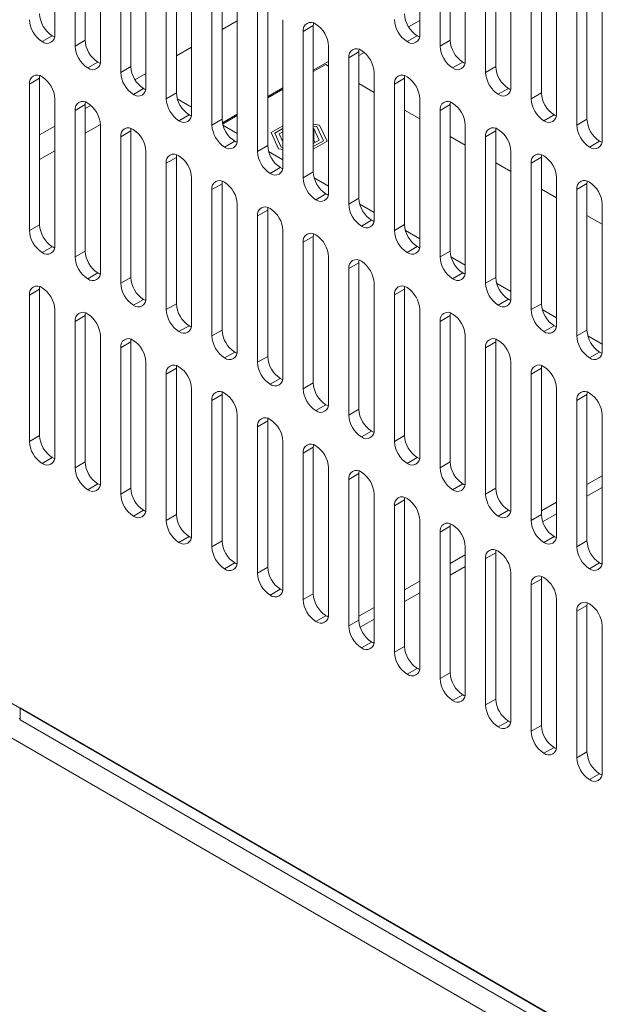
# Model space of a CAD drawing. Units: millimetres. Extents: x -447 to 415, y 5 to 325.
# Drawn here: x 339 to 347, y 216 to 229 of the extents above; entities that cross this region are included whole.
import ezdxf

# ---------------------------------------------------------------- set-up
doc = ezdxf.new("R2010")
doc.units = ezdxf.units.MM

msp = doc.modelspace()

# ---------------------------------------------------------------- linework, layer by layer
at = {"color": 7, "linetype": 'Continuous', "lineweight": 18}
for p, q in [((339.002, 231.294), (339.002, 229.253)), ((344.093, 231.295), (344.093, 229.253)), ((339.426, 229.171), (339.426, 231.213)), ((344.517, 229.172), (344.517, 231.213)), ((339.285, 229.09), (339.285, 231.131)), ((344.376, 229.09), (344.376, 231.132)), ((339.638, 230.927), (339.638, 228.886)), ((344.729, 230.927), (344.729, 228.886)), ((339.921, 228.722), (339.921, 230.764)), ((340.062, 228.804), (340.062, 230.845)), ((345.012, 228.723), (345.012, 230.764)), ((345.154, 228.804), (345.154, 230.846)), ((340.274, 230.56), (340.274, 228.518)), ((340.699, 228.437), (340.699, 230.478)), ((345.366, 230.56), (345.366, 228.519)), ((345.79, 228.437), (345.79, 230.478)), ((340.557, 228.355), (340.557, 230.396)), ((345.648, 228.355), (345.648, 230.397)), ((340.911, 230.192), (340.911, 228.151)), ((346.002, 230.193), (346.002, 228.151)), ((341.335, 228.069), (341.335, 230.111)), ((346.426, 228.07), (346.426, 230.111)), ((341.194, 227.988), (341.194, 230.029)), ((346.285, 227.988), (346.285, 230.029)), ((354.841, 210.433), (321.14, 229.888)), ((341.547, 229.825), (341.547, 227.783)), ((346.638, 229.825), (346.638, 227.784)), ((341.83, 227.62), (341.83, 229.662)), ((341.972, 227.702), (341.972, 229.743)), ((354.926, 209.902), (321.055, 229.455)), ((341.335, 229.321), (341.547, 229.443)), ((342.184, 229.457), (342.184, 227.416)), ((342.608, 229.376), (342.467, 229.294)), ((342.608, 227.334), (342.608, 229.376)), ((344.093, 229.447), (343.937, 229.357)), ((338.966, 229.233), (338.825, 229.151)), ((342.467, 227.253), (342.467, 229.294)), ((344.057, 229.233), (343.916, 229.151)), ((339.285, 229.09), (339.426, 229.171)), ((342.82, 229.09), (342.82, 227.049)), ((344.376, 229.09), (344.517, 229.172)), ((340.699, 228.953), (340.911, 229.076)), ((343.244, 229.008), (343.103, 228.927)), ((343.244, 226.967), (343.244, 229.008)), ((343.319, 229.001), (343.244, 228.958)), ((339.603, 228.865), (339.461, 228.784)), ((342.82, 228.876), (342.608, 228.753)), ((342.781, 228.833), (342.608, 228.733)), ((342.82, 228.811), (342.781, 228.833)), ((343.103, 226.885), (343.103, 228.927)), ((344.694, 228.866), (344.552, 228.784)), ((339.921, 228.722), (340.062, 228.804)), ((340.12, 228.619), (340.274, 228.709)), ((343.456, 228.723), (343.456, 226.681)), ((345.012, 228.723), (345.154, 228.804)), ((338.79, 228.641), (338.648, 228.559)), ((338.648, 226.518), (338.648, 228.559)), ((338.79, 226.599), (338.79, 228.641)), ((343.456, 228.443), (343.244, 228.566)), ((343.881, 228.641), (343.739, 228.559)), ((343.739, 226.518), (343.739, 228.559)), ((343.881, 226.6), (343.881, 228.641)), ((340.239, 228.498), (340.098, 228.416)), ((340.557, 228.355), (340.699, 228.437)), ((342.184, 228.509), (341.972, 228.386)), ((342.184, 228.488), (341.972, 228.366)), ((345.33, 228.498), (345.189, 228.417)), ((345.648, 228.355), (345.79, 228.437)), ((339.002, 228.355), (339.002, 226.313)), ((339.426, 228.273), (339.285, 228.192)), ((339.426, 226.232), (339.426, 228.273)), ((339.426, 228.219), (339.503, 228.263)), ((340.911, 228.239), (340.711, 228.354)), ((344.093, 228.355), (344.093, 226.314)), ((344.517, 228.274), (344.376, 228.192)), ((344.517, 226.232), (344.517, 228.274)), ((339.285, 226.15), (339.285, 228.192)), ((340.876, 228.13), (340.734, 228.049)), ((341.547, 228.141), (341.34, 228.021)), ((344.093, 228.076), (343.881, 228.198)), ((344.376, 226.151), (344.376, 228.192)), ((345.967, 228.131), (345.825, 228.049)), ((339.426, 227.876), (339.638, 227.998)), ((339.638, 227.987), (339.638, 225.946)), ((341.194, 227.988), (341.335, 228.069)), ((341.547, 228.121), (341.343, 228.003)), ((341.547, 227.872), (341.348, 227.987)), ((342.696, 227.988), (342.608, 228.001)), ((342.8, 227.762), (342.696, 227.988)), ((344.729, 227.988), (344.729, 225.947)), ((346.285, 227.988), (346.426, 228.07)), ((338.79, 227.851), (339.002, 227.974)), ((340.062, 227.906), (339.921, 227.824)), ((340.062, 225.864), (340.062, 227.906)), ((342.184, 227.978), (342.02, 227.883)), ((342.02, 227.883), (342.124, 227.658)), ((342.184, 227.941), (342.07, 227.875)), ((342.07, 227.875), (342.161, 227.679)), ((342.184, 227.896), (342.131, 227.866)), ((342.131, 227.866), (342.184, 227.753)), ((342.659, 227.966), (342.608, 227.974)), ((342.614, 227.941), (342.608, 227.942)), ((342.689, 227.78), (342.614, 227.941)), ((342.614, 227.941), (342.614, 227.777)), ((342.75, 227.77), (342.659, 227.966)), ((345.154, 227.906), (345.012, 227.825)), ((345.154, 225.865), (345.154, 227.906)), ((339.921, 225.783), (339.921, 227.824)), ((341.512, 227.763), (341.37, 227.681)), ((342.608, 227.733), (342.689, 227.78)), ((342.614, 227.777), (342.608, 227.778)), ((342.608, 227.688), (342.75, 227.77)), ((342.608, 227.651), (342.8, 227.762)), ((342.629, 227.745), (342.614, 227.777)), ((344.729, 227.708), (344.517, 227.831)), ((345.012, 225.783), (345.012, 227.825)), ((346.603, 227.764), (346.462, 227.682)), ((338.79, 227.508), (339.002, 227.631)), ((340.274, 227.62), (340.274, 225.579)), ((341.83, 227.62), (341.972, 227.702)), ((342.184, 227.504), (341.984, 227.62)), ((342.124, 227.658), (342.184, 227.649)), ((342.161, 227.679), (342.184, 227.675)), ((345.366, 227.621), (345.366, 225.579)), ((340.699, 227.538), (340.557, 227.457)), ((340.557, 225.415), (340.557, 227.457)), ((340.699, 225.497), (340.699, 227.538)), ((345.366, 227.341), (345.154, 227.464)), ((345.79, 227.539), (345.648, 227.457)), ((345.648, 225.416), (345.648, 227.457)), ((345.79, 225.498), (345.79, 227.539)), ((342.148, 227.396), (342.007, 227.314)), ((342.467, 227.253), (342.608, 227.334)), ((340.911, 227.253), (340.911, 225.211)), ((341.335, 227.171), (341.194, 227.089)), ((341.335, 225.13), (341.335, 227.171)), ((342.82, 227.137), (342.62, 227.252)), ((346.002, 227.253), (346.002, 225.212)), ((346.426, 227.172), (346.285, 227.09)), ((346.426, 225.13), (346.426, 227.172)), ((341.194, 225.048), (341.194, 227.089)), ((342.785, 227.028), (342.643, 226.947)), ((346.002, 226.974), (345.79, 227.096)), ((346.285, 225.049), (346.285, 227.09)), ((343.103, 226.885), (343.244, 226.967)), ((341.547, 226.885), (341.547, 224.844)), ((341.972, 226.804), (341.83, 226.722)), ((341.972, 224.762), (341.972, 226.804)), ((343.456, 226.77), (343.257, 226.885)), ((346.638, 226.886), (346.638, 224.844)), ((341.83, 224.681), (341.83, 226.722)), ((343.421, 226.661), (343.28, 226.579)), ((346.638, 226.606), (346.426, 226.729)), ((338.648, 226.518), (338.79, 226.599)), ((342.184, 226.518), (342.184, 224.477)), ((343.739, 226.518), (343.881, 226.6)), ((344.093, 226.402), (343.893, 226.518)), ((342.608, 226.436), (342.467, 226.355)), ((342.467, 224.313), (342.467, 226.355)), ((342.608, 224.395), (342.608, 226.436)), ((338.966, 226.293), (338.825, 226.211)), ((339.285, 226.15), (339.426, 226.232)), ((344.057, 226.294), (343.916, 226.212)), ((344.376, 226.151), (344.517, 226.232)), ((342.82, 226.151), (342.82, 224.109)), ((343.244, 226.069), (343.103, 225.987)), ((343.244, 224.028), (343.244, 226.069)), ((344.729, 226.035), (344.529, 226.15)), ((339.603, 225.926), (339.461, 225.844)), ((343.103, 223.946), (343.103, 225.987)), ((344.694, 225.926), (344.552, 225.844)), ((339.921, 225.783), (340.062, 225.864)), ((345.012, 225.783), (345.154, 225.865)), ((338.79, 225.701), (338.648, 225.619)), ((338.79, 223.66), (338.79, 225.701)), ((343.456, 225.783), (343.456, 223.742)), ((343.881, 225.701), (343.739, 225.62)), ((343.881, 223.66), (343.881, 225.701)), ((345.366, 225.667), (345.166, 225.783)), ((338.648, 223.578), (338.648, 225.619)), ((340.239, 225.558), (340.098, 225.477)), ((343.739, 223.579), (343.739, 225.62)), ((345.33, 225.559), (345.189, 225.477)), ((339.002, 225.415), (339.002, 223.374)), ((340.557, 225.415), (340.699, 225.497)), ((344.093, 225.416), (344.093, 223.374)), ((345.648, 225.416), (345.79, 225.498)), ((346.002, 225.3), (345.802, 225.415)), ((339.426, 225.334), (339.285, 225.252)), ((339.285, 223.211), (339.285, 225.252)), ((339.426, 223.292), (339.426, 225.334)), ((344.517, 225.334), (344.376, 225.252)), ((344.376, 223.211), (344.376, 225.252)), ((344.517, 223.293), (344.517, 225.334)), ((340.876, 225.191), (340.734, 225.109)), ((341.194, 225.048), (341.335, 225.13)), ((345.967, 225.191), (345.825, 225.11)), ((346.285, 225.049), (346.426, 225.13)), ((339.638, 225.048), (339.638, 223.007)), ((340.062, 224.966), (339.921, 224.885)), ((340.062, 222.925), (340.062, 224.966)), ((344.729, 225.048), (344.729, 223.007)), ((345.154, 224.967), (345.012, 224.885)), ((345.154, 222.925), (345.154, 224.967)), ((346.638, 224.933), (346.439, 225.048)), ((339.921, 222.843), (339.921, 224.885)), ((345.012, 222.844), (345.012, 224.885)), ((341.512, 224.823), (341.37, 224.742)), ((341.83, 224.681), (341.972, 224.762)), ((346.603, 224.824), (346.462, 224.742)), ((340.274, 224.681), (340.274, 222.639)), ((340.699, 224.599), (340.557, 224.517)), ((340.699, 222.558), (340.699, 224.599)), ((345.366, 224.681), (345.366, 222.64)), ((345.79, 224.599), (345.648, 224.518)), ((345.79, 222.558), (345.79, 224.599)), ((340.557, 222.476), (340.557, 224.517)), ((342.148, 224.456), (342.007, 224.374)), ((345.648, 222.476), (345.648, 224.518)), ((340.911, 224.313), (340.911, 222.272)), ((342.467, 224.313), (342.608, 224.395)), ((346.002, 224.314), (346.002, 222.272)), ((341.335, 224.231), (341.194, 224.15)), ((341.194, 222.108), (341.194, 224.15)), ((341.335, 222.19), (341.335, 224.231)), ((346.426, 224.232), (346.285, 224.15)), ((346.285, 222.109), (346.285, 224.15)), ((346.426, 222.191), (346.426, 224.232)), ((342.785, 224.089), (342.643, 224.007)), ((343.103, 223.946), (343.244, 224.028)), ((341.547, 223.946), (341.547, 221.904)), ((346.638, 223.946), (346.638, 221.905)), ((341.972, 223.864), (341.83, 223.782)), ((341.83, 221.741), (341.83, 223.782)), ((341.972, 221.823), (341.972, 223.864)), ((338.648, 223.578), (338.79, 223.66)), ((343.421, 223.721), (343.28, 223.64)), ((343.739, 223.579), (343.881, 223.66)), ((342.184, 223.578), (342.184, 221.537)), ((342.608, 223.497), (342.467, 223.415)), ((342.608, 221.455), (342.608, 223.497)), ((338.966, 223.353), (338.825, 223.272)), ((342.467, 221.374), (342.467, 223.415)), ((344.057, 223.354), (343.916, 223.272)), ((339.285, 223.211), (339.426, 223.292)), ((342.82, 223.211), (342.82, 221.17)), ((344.376, 223.211), (344.517, 223.293)), ((343.244, 223.129), (343.103, 223.048)), ((343.103, 221.006), (343.103, 223.048)), ((343.244, 221.088), (343.244, 223.129)), ((346.426, 222.977), (346.638, 223.1)), ((339.603, 222.986), (339.461, 222.904)), ((339.921, 222.843), (340.062, 222.925)), ((344.694, 222.987), (344.552, 222.905)), ((345.012, 222.844), (345.154, 222.925)), ((346.426, 222.814), (346.638, 222.937)), ((343.456, 222.844), (343.456, 220.802)), ((343.881, 222.762), (343.739, 222.68)), ((343.739, 220.639), (343.739, 222.68)), ((343.881, 220.721), (343.881, 222.762)), ((345.79, 222.61), (346.002, 222.732)), ((340.239, 222.619), (340.098, 222.537)), ((340.557, 222.476), (340.699, 222.558)), ((345.33, 222.619), (345.189, 222.538)), ((345.648, 222.476), (345.79, 222.558)), ((345.808, 222.457), (346.002, 222.569)), ((344.093, 222.476), (344.093, 220.435)), ((344.517, 222.395), (344.376, 222.313)), ((344.517, 220.353), (344.517, 222.395)), ((340.876, 222.251), (340.734, 222.17)), ((344.376, 220.272), (344.376, 222.313)), ((345.967, 222.252), (345.825, 222.17)), ((341.194, 222.108), (341.335, 222.19)), ((344.729, 222.109), (344.729, 220.067)), ((346.285, 222.109), (346.426, 222.191)), ((344.517, 221.875), (344.729, 221.998)), ((345.154, 222.027), (345.012, 221.946)), ((345.012, 219.904), (345.012, 221.946)), ((345.154, 219.986), (345.154, 222.027)), ((341.512, 221.884), (341.37, 221.802)), ((341.83, 221.741), (341.972, 221.823)), ((344.517, 221.712), (344.729, 221.834)), ((346.603, 221.884), (346.462, 221.803)), ((345.366, 221.741), (345.366, 219.7)), ((343.881, 221.508), (344.093, 221.63)), ((345.79, 221.66), (345.648, 221.578)), ((345.648, 219.537), (345.648, 221.578)), ((345.79, 219.618), (345.79, 221.66)), ((342.148, 221.517), (342.007, 221.435)), ((342.467, 221.374), (342.608, 221.455)), ((343.881, 221.345), (344.093, 221.467)), ((343.244, 221.14), (343.456, 221.263)), ((346.002, 221.374), (346.002, 219.333)), ((346.426, 221.292), (346.285, 221.211)), ((346.426, 219.251), (346.426, 221.292)), ((342.785, 221.149), (342.643, 221.068)), ((346.285, 219.169), (346.285, 221.211)), ((343.103, 221.006), (343.244, 221.088)), ((343.262, 220.988), (343.456, 221.1)), ((346.638, 221.007), (346.638, 218.965)), ((343.421, 220.782), (343.28, 220.7)), ((343.739, 220.639), (343.881, 220.721)), ((344.057, 220.414), (343.916, 220.333)), ((344.376, 220.272), (344.517, 220.353)), ((344.694, 220.047), (344.552, 219.965)), ((345.012, 219.904), (345.154, 219.986)), ((354.855, 210.433), (338.521, 219.863)), ((338.521, 219.699), (338.521, 219.863)), ((338.503, 219.71), (338.521, 219.72)), ((354.855, 210.27), (338.521, 219.699)), ((345.33, 219.68), (345.189, 219.598)), ((345.648, 219.537), (345.79, 219.618)), ((345.967, 219.312), (345.825, 219.231)), ((346.285, 219.169), (346.426, 219.251)), ((346.603, 218.945), (346.462, 218.863))]:
    msp.add_line(p, q, dxfattribs=at)
at = {"color": 7, "linetype": 'Continuous', "lineweight": 18, "flags": 128}
for points in [[(342.611, 229.411), (342.609, 229.394), (342.608, 229.376)], [(338.966, 229.233), (338.983, 229.224), (338.999, 229.217)], [(344.057, 229.233), (344.074, 229.225), (344.09, 229.218)], [(343.247, 229.044), (343.245, 229.027), (343.244, 229.008)], [(339.603, 228.865), (339.619, 228.857), (339.635, 228.85)], [(344.694, 228.866), (344.71, 228.857), (344.726, 228.85)], [(338.793, 228.676), (338.79, 228.659), (338.79, 228.641)], [(343.884, 228.677), (343.881, 228.659), (343.881, 228.641)], [(340.239, 228.498), (340.255, 228.489), (340.271, 228.483)], [(345.33, 228.498), (345.347, 228.49), (345.363, 228.483)], [(339.429, 228.309), (339.427, 228.292), (339.426, 228.273)], [(344.52, 228.309), (344.518, 228.292), (344.517, 228.274)], [(340.876, 228.13), (340.892, 228.122), (340.908, 228.115)], [(345.967, 228.131), (345.983, 228.122), (345.999, 228.116)], [(340.065, 227.941), (340.063, 227.924), (340.062, 227.906)], [(345.157, 227.942), (345.154, 227.925), (345.154, 227.906)], [(341.512, 227.763), (341.528, 227.754), (341.544, 227.748)], [(346.603, 227.764), (346.619, 227.755), (346.635, 227.748)], [(340.702, 227.574), (340.699, 227.557), (340.699, 227.538)], [(345.793, 227.575), (345.791, 227.557), (345.79, 227.539)], [(342.148, 227.396), (342.165, 227.387), (342.181, 227.38)], [(341.338, 227.207), (341.336, 227.189), (341.335, 227.171)], [(346.429, 227.207), (346.427, 227.19), (346.426, 227.172)], [(342.785, 227.028), (342.801, 227.02), (342.817, 227.013)], [(341.975, 226.839), (341.972, 226.822), (341.972, 226.804)], [(343.421, 226.661), (343.437, 226.652), (343.453, 226.646)], [(342.611, 226.472), (342.609, 226.455), (342.608, 226.436)], [(338.966, 226.293), (338.983, 226.284), (338.999, 226.278)], [(344.057, 226.294), (344.074, 226.285), (344.09, 226.278)], [(343.247, 226.105), (343.245, 226.087), (343.244, 226.069)], [(339.603, 225.926), (339.619, 225.917), (339.635, 225.91)], [(344.694, 225.926), (344.71, 225.918), (344.726, 225.911)], [(338.793, 225.737), (338.79, 225.719), (338.79, 225.701)], [(343.884, 225.737), (343.881, 225.72), (343.881, 225.701)], [(340.239, 225.558), (340.255, 225.55), (340.271, 225.543)], [(345.33, 225.559), (345.347, 225.55), (345.363, 225.544)], [(339.429, 225.369), (339.427, 225.352), (339.426, 225.334)], [(344.52, 225.37), (344.518, 225.353), (344.517, 225.334)], [(340.876, 225.191), (340.892, 225.182), (340.908, 225.176)], [(345.967, 225.191), (345.983, 225.183), (345.999, 225.176)], [(340.065, 225.002), (340.063, 224.985), (340.062, 224.966)], [(345.157, 225.002), (345.154, 224.985), (345.154, 224.967)], [(341.512, 224.823), (341.528, 224.815), (341.544, 224.808)], [(346.603, 224.824), (346.619, 224.815), (346.635, 224.809)], [(340.702, 224.635), (340.699, 224.617), (340.699, 224.599)], [(345.793, 224.635), (345.791, 224.618), (345.79, 224.599)], [(342.148, 224.456), (342.165, 224.448), (342.181, 224.441)], [(341.338, 224.267), (341.336, 224.25), (341.335, 224.231)], [(346.429, 224.268), (346.427, 224.25), (346.426, 224.232)], [(342.785, 224.089), (342.801, 224.08), (342.817, 224.073)], [(341.975, 223.9), (341.972, 223.882), (341.972, 223.864)], [(343.421, 223.721), (343.437, 223.713), (343.453, 223.706)], [(342.611, 223.532), (342.609, 223.515), (342.608, 223.497)], [(338.966, 223.353), (338.983, 223.345), (338.999, 223.338)], [(344.057, 223.354), (344.074, 223.345), (344.09, 223.339)], [(343.247, 223.165), (343.245, 223.148), (343.244, 223.129)], [(339.603, 222.986), (339.619, 222.978), (339.635, 222.971)], [(344.694, 222.987), (344.71, 222.978), (344.726, 222.971)], [(343.884, 222.798), (343.881, 222.78), (343.881, 222.762)], [(340.239, 222.619), (340.255, 222.61), (340.271, 222.603)], [(345.33, 222.619), (345.347, 222.611), (345.363, 222.604)], [(344.52, 222.43), (344.518, 222.413), (344.517, 222.395)], [(340.876, 222.251), (340.892, 222.243), (340.908, 222.236)], [(345.967, 222.252), (345.983, 222.243), (345.999, 222.237)], [(345.157, 222.063), (345.154, 222.046), (345.154, 222.027)], [(341.512, 221.884), (341.528, 221.875), (341.544, 221.869)], [(346.603, 221.884), (346.619, 221.876), (346.635, 221.869)], [(345.793, 221.695), (345.791, 221.678), (345.79, 221.66)], [(342.148, 221.517), (342.165, 221.508), (342.181, 221.501)], [(346.429, 221.328), (346.427, 221.311), (346.426, 221.292)], [(342.785, 221.149), (342.801, 221.141), (342.817, 221.134)], [(343.421, 220.782), (343.437, 220.773), (343.453, 220.767)], [(344.057, 220.414), (344.074, 220.406), (344.09, 220.399)], [(344.694, 220.047), (344.71, 220.038), (344.726, 220.032)], [(345.33, 219.68), (345.347, 219.671), (345.363, 219.664)], [(345.967, 219.312), (345.983, 219.304), (345.999, 219.297)], [(346.603, 218.945), (346.619, 218.936), (346.635, 218.93)]]:
    msp.add_lwpolyline(points, dxfattribs=at)
at = {"color": 7, "linetype": 'Continuous', "lineweight": 18}
for centre, radius, start, end in [((339.173, 229.556), 0.383, 182.5418, 237.4582), ((344.264, 229.556), 0.383, 182.5418, 237.4582), ((339.031, 229.474), 0.383, 182.5419, 237.4581), ((342.575, 229.311), 0.109, 51.0583, 188.9524), ((342.437, 229.073), 0.383, 2.5419, 57.4581), ((344.122, 229.475), 0.383, 182.5419, 237.4581), ((338.894, 229.236), 0.109, 231.0583, 8.9524), ((343.985, 229.236), 0.109, 231.0583, 8.9524), ((339.668, 229.107), 0.383, 182.5419, 237.4581), ((339.809, 229.188), 0.383, 182.5418, 237.4582), ((344.759, 229.107), 0.383, 182.5419, 237.4581), ((344.9, 229.189), 0.383, 182.5418, 237.4582), ((343.211, 228.944), 0.109, 51.0583, 188.9524), ((343.073, 228.706), 0.383, 2.5419, 57.4581), ((339.53, 228.869), 0.109, 231.0583, 8.9524), ((344.621, 228.869), 0.109, 231.0583, 8.9524), ((338.756, 228.576), 0.109, 51.0583, 188.9524), ((340.304, 228.739), 0.383, 182.5419, 237.4581), ((340.445, 228.821), 0.383, 182.5418, 237.4582), ((343.847, 228.576), 0.109, 51.0583, 188.9524), ((345.395, 228.74), 0.383, 182.5419, 237.4581), ((345.537, 228.821), 0.383, 182.5418, 237.4582), ((338.619, 228.338), 0.383, 2.5419, 57.4581), ((343.71, 228.338), 0.383, 2.5419, 57.4581), ((340.166, 228.501), 0.109, 231.0583, 8.9524), ((341.082, 228.454), 0.383, 182.5418, 237.4582), ((345.258, 228.502), 0.109, 231.0583, 8.9524), ((346.173, 228.454), 0.383, 182.5418, 237.4582), ((339.393, 228.209), 0.109, 51.0583, 188.9524), ((339.255, 227.97), 0.383, 2.5419, 57.4581), ((340.94, 228.372), 0.383, 182.5419, 237.4581), ((344.484, 228.209), 0.109, 51.0583, 188.9524), ((344.346, 227.971), 0.383, 2.5419, 57.4581), ((346.031, 228.372), 0.383, 182.5419, 237.4581), ((340.803, 228.134), 0.109, 231.0583, 8.9524), ((345.894, 228.134), 0.109, 231.0583, 8.9524), ((341.577, 228.005), 0.383, 182.5419, 237.4581), ((341.718, 228.086), 0.383, 182.5418, 237.4582), ((346.668, 228.005), 0.383, 182.5419, 237.4581), ((346.809, 228.087), 0.383, 182.5418, 237.4582), ((340.029, 227.841), 0.109, 51.0583, 188.9524), ((339.891, 227.603), 0.383, 2.5419, 57.4581), ((345.12, 227.842), 0.109, 51.0583, 188.9524), ((344.983, 227.604), 0.383, 2.5419, 57.4581), ((341.439, 227.766), 0.109, 231.0583, 8.9524), ((346.53, 227.767), 0.109, 231.0583, 8.9524), ((340.665, 227.474), 0.109, 51.0583, 188.9524), ((342.213, 227.637), 0.383, 182.5419, 237.4581), ((342.355, 227.719), 0.383, 182.5418, 237.4582), ((345.757, 227.474), 0.109, 51.0583, 188.9524), ((340.528, 227.236), 0.383, 2.5419, 57.4581), ((345.619, 227.236), 0.383, 2.5419, 57.4581), ((342.076, 227.399), 0.109, 231.0583, 8.9524), ((342.991, 227.351), 0.383, 182.5418, 237.4582), ((341.302, 227.106), 0.109, 51.0583, 188.9524), ((341.164, 226.868), 0.383, 2.5419, 57.4581), ((342.85, 227.27), 0.383, 182.5419, 237.4581), ((346.393, 227.107), 0.109, 51.0583, 188.9524), ((346.255, 226.869), 0.383, 2.5419, 57.4581), ((342.712, 227.032), 0.109, 231.0583, 8.9524), ((343.627, 226.984), 0.383, 182.5418, 237.4582), ((341.938, 226.739), 0.109, 51.0583, 188.9524), ((341.801, 226.501), 0.383, 2.5419, 57.4581), ((343.486, 226.902), 0.383, 182.5419, 237.4581), ((343.348, 226.664), 0.109, 231.0583, 8.9524), ((339.031, 226.535), 0.383, 182.5419, 237.4581), ((339.173, 226.616), 0.383, 182.5418, 237.4582), ((342.575, 226.372), 0.109, 51.0583, 188.9524), ((344.122, 226.535), 0.383, 182.5419, 237.4581), ((344.264, 226.617), 0.383, 182.5418, 237.4582), ((342.437, 226.134), 0.383, 2.5419, 57.4581), ((338.894, 226.296), 0.109, 231.0583, 8.9524), ((339.809, 226.249), 0.383, 182.5418, 237.4582), ((343.985, 226.297), 0.109, 231.0583, 8.9524), ((344.9, 226.249), 0.383, 182.5418, 237.4582), ((339.668, 226.167), 0.383, 182.5419, 237.4581), ((343.211, 226.004), 0.109, 51.0583, 188.9524), ((343.073, 225.766), 0.383, 2.5419, 57.4581), ((344.759, 226.168), 0.383, 182.5419, 237.4581), ((339.53, 225.929), 0.109, 231.0583, 8.9524), ((344.621, 225.93), 0.109, 231.0583, 8.9524), ((340.445, 225.881), 0.383, 182.5418, 237.4582), ((345.537, 225.882), 0.383, 182.5418, 237.4582), ((338.756, 225.636), 0.109, 51.0583, 188.9524), ((338.619, 225.398), 0.383, 2.5419, 57.4581), ((340.304, 225.8), 0.383, 182.5419, 237.4581), ((343.847, 225.637), 0.109, 51.0583, 188.9524), ((343.71, 225.399), 0.383, 2.5419, 57.4581), ((345.395, 225.8), 0.383, 182.5419, 237.4581), ((340.166, 225.562), 0.109, 231.0583, 8.9524), ((345.258, 225.562), 0.109, 231.0583, 8.9524), ((339.393, 225.269), 0.109, 51.0583, 188.9524), ((340.94, 225.432), 0.383, 182.5419, 237.4581), ((341.082, 225.514), 0.383, 182.5418, 237.4582), ((344.484, 225.269), 0.109, 51.0583, 188.9524), ((346.031, 225.433), 0.383, 182.5419, 237.4581), ((346.173, 225.515), 0.383, 182.5418, 237.4582), ((339.255, 225.031), 0.383, 2.5419, 57.4581), ((344.346, 225.031), 0.383, 2.5419, 57.4581), ((340.803, 225.194), 0.109, 231.0583, 8.9524), ((341.718, 225.147), 0.383, 182.5418, 237.4582), ((345.894, 225.195), 0.109, 231.0583, 8.9524), ((346.809, 225.147), 0.383, 182.5418, 237.4582), ((340.029, 224.902), 0.109, 51.0583, 188.9524), ((339.891, 224.664), 0.383, 2.5419, 57.4581), ((341.577, 225.065), 0.383, 182.5419, 237.4581), ((345.12, 224.902), 0.109, 51.0583, 188.9524), ((344.983, 224.664), 0.383, 2.5419, 57.4581), ((346.668, 225.066), 0.383, 182.5419, 237.4581), ((341.439, 224.827), 0.109, 231.0583, 8.9524), ((346.53, 224.827), 0.109, 231.0583, 8.9524), ((342.355, 224.779), 0.383, 182.5418, 237.4582), ((340.665, 224.534), 0.109, 51.0583, 188.9524), ((340.528, 224.296), 0.383, 2.5419, 57.4581), ((342.213, 224.698), 0.383, 182.5419, 237.4581), ((345.757, 224.535), 0.109, 51.0583, 188.9524), ((345.619, 224.297), 0.383, 2.5419, 57.4581), ((342.076, 224.46), 0.109, 231.0583, 8.9524), ((342.85, 224.33), 0.383, 182.5419, 237.4581), ((342.991, 224.412), 0.383, 182.5418, 237.4582), ((341.302, 224.167), 0.109, 51.0583, 188.9524), ((341.164, 223.929), 0.383, 2.5419, 57.4581), ((346.393, 224.167), 0.109, 51.0583, 188.9524), ((346.255, 223.929), 0.383, 2.5419, 57.4581), ((342.712, 224.092), 0.109, 231.0583, 8.9524), ((343.627, 224.045), 0.383, 182.5418, 237.4582), ((341.938, 223.799), 0.109, 51.0583, 188.9524), ((341.801, 223.561), 0.383, 2.5419, 57.4581), ((343.486, 223.963), 0.383, 182.5419, 237.4581), ((343.348, 223.725), 0.109, 231.0583, 8.9524), ((339.173, 223.677), 0.383, 182.5418, 237.4582), ((344.264, 223.677), 0.383, 182.5418, 237.4582), ((339.031, 223.595), 0.383, 182.5419, 237.4581), ((342.575, 223.432), 0.109, 51.0583, 188.9524), ((342.437, 223.194), 0.383, 2.5419, 57.4581), ((344.122, 223.596), 0.383, 182.5419, 237.4581), ((338.894, 223.357), 0.109, 231.0583, 8.9524), ((343.985, 223.357), 0.109, 231.0583, 8.9524), ((339.668, 223.228), 0.383, 182.5419, 237.4581), ((339.809, 223.309), 0.383, 182.5418, 237.4582), ((344.759, 223.228), 0.383, 182.5419, 237.4581), ((344.9, 223.31), 0.383, 182.5418, 237.4582), ((343.211, 223.065), 0.109, 51.0583, 188.9524), ((343.073, 222.827), 0.383, 2.5419, 57.4581), ((339.53, 222.99), 0.109, 231.0583, 8.9524), ((340.445, 222.942), 0.383, 182.5418, 237.4582), ((344.621, 222.99), 0.109, 231.0583, 8.9524), ((345.537, 222.942), 0.383, 182.5418, 237.4582), ((340.304, 222.86), 0.383, 182.5419, 237.4581), ((343.847, 222.697), 0.109, 51.0583, 188.9524), ((343.71, 222.459), 0.383, 2.5419, 57.4581), ((345.395, 222.861), 0.383, 182.5419, 237.4581), ((340.166, 222.622), 0.109, 231.0583, 8.9524), ((345.258, 222.623), 0.109, 231.0583, 8.9524), ((341.082, 222.575), 0.383, 182.5418, 237.4582), ((346.173, 222.575), 0.383, 182.5418, 237.4582), ((340.94, 222.493), 0.383, 182.5419, 237.4581), ((344.484, 222.33), 0.109, 51.0583, 188.9524), ((344.346, 222.092), 0.383, 2.5419, 57.4581), ((346.031, 222.493), 0.383, 182.5419, 237.4581), ((340.803, 222.255), 0.109, 231.0583, 8.9524), ((345.894, 222.255), 0.109, 231.0583, 8.9524), ((341.577, 222.125), 0.383, 182.5419, 237.4581), ((341.718, 222.207), 0.383, 182.5418, 237.4582), ((346.668, 222.126), 0.383, 182.5419, 237.4581), ((346.809, 222.208), 0.383, 182.5418, 237.4582), ((345.12, 221.963), 0.109, 51.0583, 188.9524), ((344.983, 221.724), 0.383, 2.5419, 57.4581), ((341.439, 221.887), 0.109, 231.0583, 8.9524), ((342.355, 221.84), 0.383, 182.5418, 237.4582), ((346.53, 221.888), 0.109, 231.0583, 8.9524), ((342.213, 221.758), 0.383, 182.5419, 237.4581), ((345.757, 221.595), 0.109, 51.0583, 188.9524), ((345.619, 221.357), 0.383, 2.5419, 57.4581), ((342.076, 221.52), 0.109, 231.0583, 8.9524), ((342.991, 221.472), 0.383, 182.5418, 237.4582), ((342.85, 221.391), 0.383, 182.5419, 237.4581), ((346.393, 221.228), 0.109, 51.0583, 188.9524), ((346.255, 220.99), 0.383, 2.5419, 57.4581), ((342.712, 221.153), 0.109, 231.0583, 8.9524), ((343.486, 221.023), 0.383, 182.5419, 237.4581), ((343.627, 221.105), 0.383, 182.5418, 237.4582), ((343.348, 220.785), 0.109, 231.0583, 8.9524), ((344.264, 220.738), 0.383, 182.5418, 237.4582), ((344.122, 220.656), 0.383, 182.5419, 237.4581), ((343.985, 220.418), 0.109, 231.0583, 8.9524), ((344.9, 220.37), 0.383, 182.5418, 237.4582), ((344.759, 220.289), 0.383, 182.5419, 237.4581), ((344.621, 220.05), 0.109, 231.0583, 8.9524), ((345.395, 219.921), 0.383, 182.5419, 237.4581), ((345.537, 220.003), 0.383, 182.5418, 237.4582), ((345.258, 219.683), 0.109, 231.0583, 8.9524), ((346.173, 219.635), 0.383, 182.5418, 237.4582), ((346.031, 219.554), 0.383, 182.5419, 237.4581), ((345.894, 219.316), 0.109, 231.0583, 8.9524), ((346.809, 219.268), 0.383, 182.5418, 237.4582), ((346.668, 219.186), 0.383, 182.5419, 237.4581), ((346.53, 218.948), 0.109, 231.0583, 8.9524)]:
    msp.add_arc(centre, radius, start, end, dxfattribs=at)

doc.saveas('drawing.dxf')
